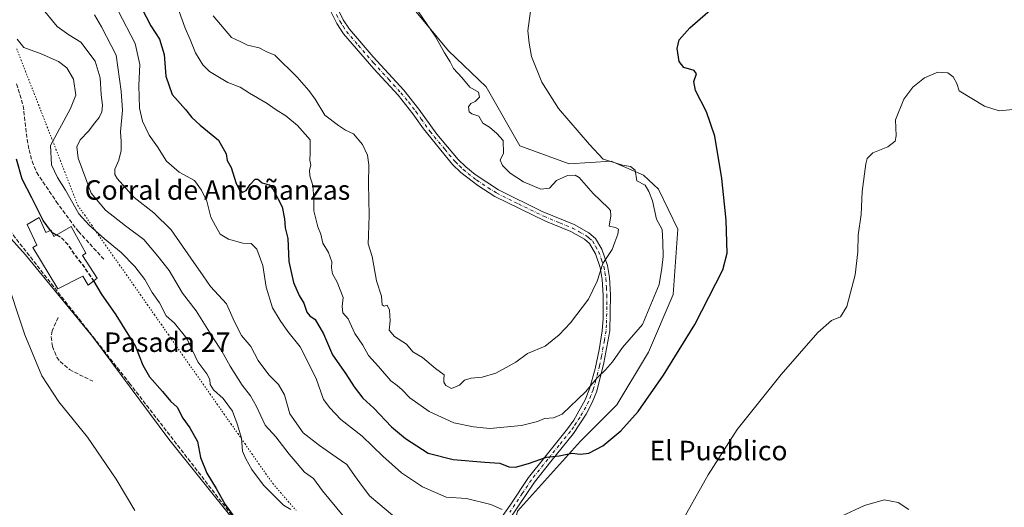
# Model space of a CAD drawing. Units: metres. Extents: x 628513 to 631984, y 4697230 to 4699607.
# Drawn here: x 630232 to 630636, y 4697496 to 4697696 of the extents above; entities that cross this region are included whole.
import ezdxf
from ezdxf.enums import TextEntityAlignment as Align

# ---------------------------------------------------------------- set-up
doc = ezdxf.new("R2010")
doc.units = ezdxf.units.M
doc.header["$MEASUREMENT"] = 0
for name, pattern in [('DGN Style 3', [2.307223, 1.648017, -0.659207]), ('DGN Style 4', [2.638475, 1.318413, -0.659207, 0.001648, -0.659207]), ('DGN Style 5', [1.153612, 0.494405, -0.659207])]:
    doc.linetypes.add(name, pattern=pattern)
for name, color, linetype, lineweight in [('Camino Cxs', 7, 'Continuous', 0), ('Camino eje', 30, 'DGN Style 4', 13), ('Corriente artificial lineal', 4, 'DGN Style 3', 13), ('Cultivos herbáceos CxS', 92, 'Continuous', 0), ('Curva de nivel maestra', 30, 'Continuous', 30), ('Curva de nivel maestra oculto', 30, 'DGN Style 3', 30), ('Curva de nivel normal', 30, 'Continuous', 0), ('Edificación industrial Cxs', 135, 'Continuous', 13), ('Matorral CxS', 135, 'Continuous', 0), ('Obra de contención lineal', 1, 'DGN Style 3', 13), ('Senda', 7, 'DGN Style 3', 0), ('Texto cartográfico', 7, 'Continuous', 0), ('Vía pecuaria eje', 92, 'DGN Style 5', 0)]:
    doc.layers.add(name, color=color, linetype=linetype, lineweight=lineweight)
doc.styles.add('Style-Arial', font='txt')

# ---------------------------------------------------------------- blocks, each defined once
blk = doc.blocks.new('*U5')
at = {"layer": 'Cultivos herbáceos CxS', "color": 92, "linetype": 'Continuous', "lineweight": 0}
blk.add_polyline3d([(630212.1117, 4697625.0629, 370.5904), (630234.8093, 4697599.9139, 371.3654), (630262.2917, 4697566.3709, 373.1508), (630293.5349, 4697524.3129, 373.3029), (630320.5543, 4697490.4869, 374.8337), (630351.8851, 4697469.5909, 376.2775), (630366.1757, 4697454.1941, 377.3706), (630379.9175, 4697439.3471, 379.3028), (630386.8223, 4697423.5241, 379.6063), (630366.7255, 4697417.3517, 377.4289), (630348.0365, 4697418.4517, 373.4997), (630341.9901, 4697385.4575, 372.14), (630339.7909, 4697372.2605, 371.6558), (630351.3339, 4697363.4625, 372.7772), (630360.6699, 4697314.6043, 372.6191), (630361.7767, 4697294.7259, 372.9322), (630369.5643, 4697266.4119, 374.1429), (630369.2319, 4697263.483, 373.5939), (629875.5339, 4697254.2769, 362.2889)], dxfattribs=at)
blk = doc.blocks.new('*U7')
at = {"layer": 'Cultivos herbáceos CxS', "color": 92, "linetype": 'Continuous', "lineweight": 0}
blk.add_polyline3d([(630436.5589, 4697494.7579, 395.6818), (630462.3671, 4697523.4811, 401.2062), (630477.2083, 4697538.3285, 401.6963), (630490.1715, 4697559.9135, 401.998), (630500.3469, 4697583.6739, 402.6267), (630502.1849, 4697610.3921, 402.5521), (630494.2485, 4697626.8611, 403.5286), (630488.1103, 4697632.5381, 403.8658), (630474.8857, 4697638.2879, 404.6928), (630457.6347, 4697637.1377, 406.4168), (630437.5097, 4697644.6129, 407.6025), (630423.7103, 4697668.7639, 407.8548), (630408.1473, 4697683.5087, 409.4327), (630384.3441, 4697712.5137, 410.7537)], dxfattribs=at)

msp = doc.modelspace()

# ---------------------------------------------------------------- linework, layer by layer
at = {"layer": 'Camino Cxs', "color": 7, "linetype": 'Continuous', "lineweight": 0}
for points in [[(630422.6901, 4697481.8901, 394.3876), (630433.4901, 4697497.2801, 396.913), (630440.9501, 4697508.5201, 398.9259), (630447.6601, 4697516.9601, 400.8978), (630457.0201, 4697528.4801, 403.2201), (630459.5901, 4697532.1001, 403.6799), (630464.2101, 4697540.3501, 405.0524), (630466.0601, 4697544.9601, 405.6967), (630468.2901, 4697553.1901, 407.3767), (630469.9201, 4697560.9901, 408.5834), (630471.2701, 4697568.7801, 409.0992), (630471.5801, 4697573.7101, 409.1001), (630471.5801, 4697583.3701, 409.9304), (630471.2501, 4697589.7601, 410.2376), (630470.4201, 4697594.6901, 410.3589), (630468.5301, 4697600.2301, 410.4832), (630466.0501, 4697604.5701, 410.8844), (630463.9601, 4697606.3701, 411.1782), (630458.3701, 4697609.4801, 411.8001), (630447.9601, 4697613.6901, 411.5133), (630427.2301, 4697623.8401, 411.9244), (630420.1801, 4697628.2801, 412.565), (630413.2901, 4697633.7101, 412.9292), (630409.9101, 4697636.9301, 413.0888), (630397.9101, 4697651.5501, 413.1861), (630393.6501, 4697657.7601, 413.8237), (630387.5301, 4697665.3601, 413.8185), (630377.5901, 4697676.1601, 414.2287), (630365.1401, 4697690.5701, 415.1036), (630362.4101, 4697694.7601, 415.0898), (630359.5701, 4697700.5301, 415.0297)], [(630422.6901, 4697481.8901, 394.3876), (630433.4901, 4697497.2801, 396.913), (630440.9501, 4697508.5201, 398.9259), (630447.6601, 4697516.9601, 400.8978), (630457.0201, 4697528.4801, 403.2201), (630459.5901, 4697532.1001, 403.6799), (630464.2101, 4697540.3501, 405.0524), (630466.0601, 4697544.9601, 405.6967), (630468.2901, 4697553.1901, 407.3767), (630469.9201, 4697560.9901, 408.5834), (630471.2701, 4697568.7801, 409.0992), (630471.5801, 4697573.7101, 409.1001), (630471.5801, 4697583.3701, 409.9304), (630471.2501, 4697589.7601, 410.2376), (630470.4201, 4697594.6901, 410.3589), (630468.5301, 4697600.2301, 410.4832), (630466.0501, 4697604.5701, 410.8844), (630463.9601, 4697606.3701, 411.1782), (630458.3701, 4697609.4801, 411.8001), (630447.9601, 4697613.6901, 411.5133), (630427.2301, 4697623.8401, 411.9244), (630420.1801, 4697628.2801, 412.565), (630413.2901, 4697633.7101, 412.9292), (630409.9101, 4697636.9301, 413.0888), (630397.9101, 4697651.5501, 413.1861), (630393.6501, 4697657.7601, 413.8237), (630387.5301, 4697665.3601, 413.8185), (630377.5901, 4697676.1601, 414.2287), (630365.1401, 4697690.5701, 415.1036), (630362.4101, 4697694.7601, 415.0898), (630359.5701, 4697700.5301, 415.0297)], [(630362.3601, 4697701.8301, 414.8334), (630365.0801, 4697696.2901, 415.4309), (630367.6001, 4697692.4301, 414.9959), (630377.3501, 4697681.0301, 414.2657), (630389.8601, 4697667.3701, 413.8462), (630396.1101, 4697659.6001, 413.6682), (630403.3801, 4697649.4201, 413.2166), (630412.1701, 4697639.0301, 412.6854), (630415.3001, 4697636.0301, 412.5844), (630419.1701, 4697632.8701, 412.1903), (630428.7301, 4697626.5301, 411.5237), (630446.6501, 4697617.6601, 411.4753), (630459.7001, 4697612.2601, 411.6596), (630465.7301, 4697608.9001, 411.3766), (630468.4601, 4697606.5601, 411.0294), (630471.0201, 4697602.2601, 410.5569), (630473.4101, 4697595.4401, 410.4375), (630474.2701, 4697590.5301, 410.656), (630474.6501, 4697583.4601, 409.9311), (630474.3701, 4697568.6801, 408.6406), (630471.9501, 4697555.5601, 407.1395), (630468.9801, 4697543.9901, 404.6269), (630467.1501, 4697539.3601, 403.7865), (630464.7001, 4697534.5901, 403.0806), (630459.4701, 4697526.6101, 402.0653), (630450.1101, 4697515.1001, 399.9341), (630443.4401, 4697506.7101, 398.0087), (630433.2501, 4697491.4701, 395.587)], [(630362.3601, 4697701.8301, 414.8334), (630365.0801, 4697696.2901, 415.4309), (630367.6001, 4697692.4301, 414.9959), (630377.3501, 4697681.0301, 414.2657), (630389.8601, 4697667.3701, 413.8462), (630396.1101, 4697659.6001, 413.6682), (630403.3801, 4697649.4201, 413.2166), (630412.1701, 4697639.0301, 412.6854), (630415.3001, 4697636.0301, 412.5844), (630419.1701, 4697632.8701, 412.1903), (630428.7301, 4697626.5301, 411.5237), (630446.6501, 4697617.6601, 411.4753), (630459.7001, 4697612.2601, 411.6596), (630465.7301, 4697608.9001, 411.3766), (630468.4601, 4697606.5601, 411.0294), (630471.0201, 4697602.2601, 410.5569), (630473.4101, 4697595.4401, 410.4375), (630474.2701, 4697590.5301, 410.656), (630474.6501, 4697583.4601, 409.9311), (630474.3701, 4697568.6801, 408.6406), (630471.9501, 4697555.5601, 407.1395), (630468.9801, 4697543.9901, 404.6269), (630467.1501, 4697539.3601, 403.7865), (630464.7001, 4697534.5901, 403.0806), (630459.4701, 4697526.6101, 402.0653), (630450.1101, 4697515.1001, 399.9341), (630443.4401, 4697506.7101, 398.0087), (630433.2501, 4697491.4701, 395.587)]]:
    msp.add_polyline3d(points, dxfattribs=at)
at = {"layer": 'Camino eje', "color": 30, "linetype": 'DGN Style 4', "lineweight": 13}
msp.add_polyline3d([(630362.3251, 4697698.4101, 415.0685), (630363.7451, 4697695.5251, 415.214), (630365.0051, 4697693.5951, 415.1323), (630366.3701, 4697691.5001, 415.0129), (630371.2451, 4697685.8001, 414.977), (630377.4701, 4697678.5951, 414.2197), (630383.7251, 4697671.7651, 413.9598), (630388.6951, 4697666.3651, 413.8047), (630391.7551, 4697662.5651, 413.6812), (630394.8801, 4697658.6801, 413.7369), (630397.0101, 4697655.5751, 413.504), (630400.6451, 4697650.4851, 413.2637), (630406.6451, 4697643.1751, 412.8748), (630411.0401, 4697637.9801, 412.8129), (630412.7301, 4697636.3701, 412.7183), (630414.2951, 4697634.8701, 412.72), (630416.2301, 4697633.2901, 412.5175), (630419.6751, 4697630.5751, 412.3622), (630424.4551, 4697627.4051, 412.0907), (630427.9801, 4697625.1851, 411.688), (630436.9401, 4697620.7501, 411.8736), (630447.3051, 4697615.6751, 411.5135), (630453.8301, 4697612.9751, 411.57), (630459.0351, 4697610.8701, 411.7383), (630461.8301, 4697609.3151, 411.3508), (630464.8451, 4697607.6351, 411.1896), (630465.8901, 4697606.7351, 411.0635), (630467.2551, 4697605.5651, 410.8531), (630468.5351, 4697603.4151, 410.637), (630469.7751, 4697601.2451, 410.4998), (630470.9701, 4697597.8351, 410.3104), (630471.9151, 4697595.0651, 410.2399), (630472.3451, 4697592.6101, 410.2047), (630472.7601, 4697590.1451, 410.1714), (630472.9501, 4697586.6101, 409.9984), (630473.1151, 4697583.4151, 409.7676), (630473.1151, 4697578.5851, 409.3232), (630472.9751, 4697571.1951, 408.7933), (630472.8201, 4697568.7301, 408.6978), (630472.1451, 4697564.8351, 408.4555), (630470.9351, 4697558.2751, 407.7091), (630470.1201, 4697554.3751, 407.285), (630468.6351, 4697548.5901, 406.0234), (630467.5201, 4697544.4751, 405.0211), (630466.6051, 4697542.1601, 404.7319), (630465.6801, 4697539.8551, 404.3897), (630464.4551, 4697537.4701, 403.916), (630462.1451, 4697533.3451, 403.1667), (630459.5301, 4697529.3551, 402.8697), (630458.2451, 4697527.5451, 402.5655), (630453.5651, 4697521.7901, 401.54), (630448.8851, 4697516.0301, 400.3822), (630442.1951, 4697507.6151, 398.2848), (630438.4651, 4697501.9951, 397.3503), (630433.3701, 4697494.3751, 396.1134)], dxfattribs=at)
at = {"layer": 'Corriente artificial lineal', "color": 4, "linetype": 'DGN Style 3', "lineweight": 13}
msp.add_polyline3d([(630414.0001, 4697386.5901, 383.5306), (630413.1901, 4697388.4101, 383.5093), (630382.1701, 4697432.2601, 379.1518), (630359.9301, 4697464.4601, 377.0908), (630358.5101, 4697465.8701, 376.908), (630322.1801, 4697489.8601, 375.1211), (630320.7701, 4697491.2801, 375.0111), (630277.7001, 4697546.8801, 373.4721), (630211.6501, 4697631.0501, 371.0782), (630210.6101, 4697631.8101, 371.0397), (630206.9201, 4697632.0701, 370.7602), (630147.332, 4697638.5556, 366.0241)], dxfattribs=at)
at = {"layer": 'Cultivos herbáceos CxS', "color": 92, "linetype": 'Continuous', "lineweight": 0}
for points in [[(630384.3441, 4697712.5137, 410.7537), (630408.1473, 4697683.5087, 409.4327), (630423.7103, 4697668.7639, 407.8548), (630437.5097, 4697644.6129, 407.6025), (630457.6347, 4697637.1377, 406.4168), (630474.8857, 4697638.2879, 404.6928), (630488.1103, 4697632.5381, 403.8658), (630494.2485, 4697626.8611, 403.5286), (630502.1849, 4697610.3921, 402.5521), (630500.3469, 4697583.6739, 402.6267), (630490.1715, 4697559.9135, 401.998), (630477.2083, 4697538.3285, 401.6963), (630462.3671, 4697523.4811, 401.2062), (630436.5589, 4697494.7579, 395.6818), (630429.9367, 4697466.2927, 394.6331), (630427.7373, 4697445.9465, 394.797), (630426.1641, 4697433.1513, 393.1928)], [(630212.1117, 4697625.0629, 370.5904), (630234.8093, 4697599.9139, 371.3654), (630262.2917, 4697566.3709, 373.1508), (630293.5349, 4697524.3129, 373.3029), (630320.5543, 4697490.4869, 374.8337), (630351.8851, 4697469.5909, 376.2775), (630366.1757, 4697454.1941, 377.3706), (630379.9175, 4697439.3471, 379.3028), (630386.8223, 4697423.5241, 379.6063)]]:
    msp.add_polyline3d(points, dxfattribs=at)
at = {"layer": 'Curva de nivel maestra', "color": 30, "linetype": 'Continuous', "lineweight": 30, "flags": 128}
for points, elevation in [([(630280.55, 4697704.7001), (630286.25, 4697693.7801), (630289.78, 4697688.3001), (630291.61, 4697682.0201), (630292.3, 4697673.1601), (630294.93, 4697665.5801), (630300.44, 4697659.4201), (630302.95, 4697656.2601), (630306.46, 4697653.0601), (630313.9, 4697646.8701), (630317.06, 4697641.3201), (630317.48, 4697638.5701), (630319.18, 4697635.6401), (630321.02, 4697629.5001), (630322.54, 4697626.3601), (630323.94, 4697625.6401), (630325.24, 4697626.3301), (630326.86, 4697628.6801), (630328.89, 4697630.9301), (630330.03, 4697630.9701), (630331.86, 4697629.3501), (630334.73, 4697628.5501), (630336.3, 4697626.6301), (630340.01, 4697619.5001), (630340.99, 4697614.6101), (630341.22, 4697610.9501), (630342.29, 4697606.6401), (630342.82, 4697597.1501), (630344.62, 4697588.5701), (630347.01, 4697583.1701), (630348.9, 4697580.0601), (630350.2, 4697576.3601), (630351.38, 4697574.8001), (630353.53, 4697573.3301), (630356.99, 4697567.5201), (630360.63, 4697558.8701), (630366.13, 4697551.0201), (630369.48, 4697545.6901), (630373.09, 4697541.0901), (630377.57, 4697537.0101), (630384.8, 4697529.3201), (630390.59, 4697524.5901), (630399.92, 4697518.5701), (630410.17, 4697515.9701), (630423.12, 4697514.7901), (630429.26, 4697514.4001), (630432.89, 4697512.9601), (630435.74, 4697512.7801), (630441.02, 4697514.3001), (630448.4, 4697516.8901), (630453.53, 4697517.4801), (630458.75, 4697518.5401), (630462.39, 4697518.1901), (630465.75, 4697518.6001), (630471.53, 4697521.5801), (630478.87, 4697527.6401), (630485.91, 4697535.5901), (630496.39, 4697550.4901), (630509.25, 4697571.2501), (630520.7, 4697593.7201), (630522.4, 4697600.6001), (630522.04, 4697614.0601), (630520.34, 4697631.2001), (630517.37, 4697648.5601), (630513.92, 4697658.4901), (630509.54, 4697667.2201), (630508.76, 4697671.0201), (630509.9, 4697674.1401), (630508.93, 4697675.4701), (630504.65, 4697676.7301), (630502.74, 4697679.1301), (630501.99, 4697684.4801), (630502.74, 4697688.0501), (630507.18, 4697693.0401), (630527.05, 4697710.4401)], 400), ([(630245.0907, 4697609.855), (630242.04, 4697613.9001), (630237.38, 4697623.2001), (630233.4, 4697630.9001), (630231.17, 4697639.1601)], 375), ([(630245.7894, 4697609.0283), (630247.5377, 4697608.0581)], 375), ([(630262.6753, 4697589.1593), (630265.76, 4697583.9201), (630271.85, 4697575.3401), (630279.84, 4697562.3401), (630282.86, 4697554.6801), (630285.67, 4697549.8201), (630290.98, 4697543.8001), (630294.2, 4697539.9101), (630296.99, 4697537.3601), (630299.24, 4697532.9501), (630302.18, 4697529.0001), (630305.36, 4697523.3801), (630306.53, 4697516.7701), (630309.12, 4697510.3801), (630312.98, 4697504.1001), (630316.71, 4697497.4401), (630321.72, 4697490.5001)], 375)]:
    msp.add_lwpolyline(points, dxfattribs=dict(at, elevation=elevation))
at = {"layer": 'Curva de nivel maestra oculto', "color": 30, "linetype": 'DGN Style 3', "lineweight": 30, "elevation": 375, "flags": 128}
for points in [[(630245.0907, 4697609.855), (630245.66, 4697609.1001), (630245.7894, 4697609.0283)], [(630247.5377, 4697608.0581), (630249.3, 4697607.0801), (630251.88, 4697604.4501), (630254.93, 4697599.8501), (630257.87, 4697596.1901), (630262.51, 4697589.4401), (630262.6753, 4697589.1593)]]:
    msp.add_lwpolyline(points, dxfattribs=at)
at = {"layer": 'Curva de nivel normal', "color": 30, "linetype": 'Continuous', "lineweight": 0, "flags": 128}
for points, elevation in [([(630365.1, 4697492.8301), (630356.62, 4697503.0601), (630352.92, 4697508.2201), (630349.19, 4697510.8201), (630346.23, 4697514.3501), (630342.86, 4697518.1801), (630337.39, 4697525.2601), (630333.02, 4697530.0001), (630329.56, 4697537.6701), (630327.01, 4697542.1201), (630323.56, 4697546.4401), (630318.7, 4697554.2001), (630315.28, 4697560.4301), (630311.62, 4697566.0101), (630304.7, 4697576.9601), (630299.18, 4697584.1801), (630293.67, 4697593.4001), (630289.08, 4697599.3601), (630283.29, 4697606.1501), (630275.77, 4697611.8101), (630267.66, 4697618.2601), (630261.78, 4697625.2201), (630256.45, 4697639.5301), (630255.89, 4697644.1701), (630257.19, 4697647.0201), (630260.6, 4697650.6401), (630263.16, 4697654.0701), (630265.03, 4697656.2201), (630266.08, 4697658.5801), (630266.33, 4697661.1001), (630265.83, 4697665.6801), (630265.46, 4697672.4401), (630263.37, 4697679.3301), (630257.49, 4697687.1201), (630252.6, 4697690.0901), (630247.74, 4697693.5601), (630240.87, 4697702.0201)], 385), ([(630263.1, 4697698.3101), (630265.97, 4697693.3601), (630271.97, 4697681.7201), (630274.01, 4697666.9901), (630274.51, 4697659.2001), (630273.69, 4697650.3601), (630274, 4697646.3701), (630274.02, 4697642.6901), (630273.08, 4697638.6901), (630271.48, 4697634.9801), (630271.45, 4697632.8201), (630272.36, 4697631.1801), (630279.29, 4697623.4001), (630287.36, 4697617.1701), (630294.52, 4697610.0801), (630302.53, 4697598.4501), (630307.63, 4697591.2801), (630310.58, 4697586.9401), (630317.16, 4697579.8301), (630320.55, 4697572.3801), (630323.41, 4697566.8401), (630327.18, 4697562.3401), (630330.24, 4697556.6001), (630334.52, 4697550.6501), (630338.47, 4697546.7001), (630340.97, 4697542.4201), (630343.14, 4697534.6801), (630348.62, 4697526.8201), (630355.36, 4697521.7201), (630362.18, 4697516.9701), (630366.56, 4697513.9601), (630369.66, 4697509.3601), (630371.9, 4697506.3601), (630375.78, 4697501.0401), (630388.61, 4697490.2501)], 390), ([(630430.21, 4697495.4301), (630425.59, 4697497.4401), (630415.56, 4697499.8901), (630407.3, 4697500.5501), (630397.6, 4697504.7201), (630388.98, 4697510.4601), (630381.32, 4697517.3401), (630372.89, 4697525.5001), (630364.12, 4697532.3501), (630359.5, 4697537.1901), (630356.93, 4697540.5701), (630354, 4697549.1001), (630347.37, 4697562.1001), (630342.34, 4697568.3901), (630339.21, 4697572.9501), (630336.04, 4697578.1901), (630333.47, 4697586.6301), (630332.05, 4697595.5401), (630329.69, 4697602.1801), (630327.32, 4697604.4801), (630323.95, 4697604.7301), (630318.01, 4697606.3101), (630314.64, 4697608.4201), (630312.65, 4697611.8101), (630310.82, 4697615.2801), (630309.2, 4697621.8801), (630306.98, 4697626.4201), (630304.14, 4697630.3901), (630297.74, 4697633.8001), (630292.66, 4697638.3401), (630288.92, 4697644.2301), (630285.46, 4697649.0201), (630282.8, 4697654.6901), (630281.49, 4697660.0201), (630281.29, 4697669.2601), (630281.63, 4697678.0001), (630279.74, 4697686.5101), (630272.78, 4697699.9501)], 395), ([(630441.9, 4697699.8401), (630440.71, 4697691.6901), (630441.22, 4697686.6901), (630442.27, 4697681.2401), (630446.44, 4697670.7101), (630453.3, 4697659.8401), (630466.04, 4697645.1701), (630471.61, 4697639.1601), (630476.5, 4697637.5501), (630479.53, 4697636.7101), (630482.85, 4697636.1601), (630484.81, 4697634.5801), (630485.45, 4697630.1901), (630488.88, 4697628.4001), (630490.4, 4697625.8201), (630491.78, 4697622.0201), (630493.5, 4697614.4601), (630495.76, 4697610.2101), (630496.03, 4697605.1101), (630496.2, 4697599.1301), (630495.63, 4697594.3601), (630494.52, 4697587.6901), (630487.76, 4697571.3301), (630479.53, 4697561.8501), (630475.48, 4697556.0401), (630472.63, 4697552.6901), (630469.14, 4697549.4001), (630464.53, 4697543.7801), (630454.87, 4697534.5601), (630451.2, 4697533.0801), (630447.53, 4697532.7501), (630444.72, 4697531.5401), (630438.21, 4697529.8501), (630425.12, 4697528.7201), (630418.4, 4697529.3201), (630410.38, 4697530.9801), (630400.26, 4697535.6001), (630392.32, 4697541.1801), (630389.22, 4697544.5101), (630387.2, 4697546.2801), (630384.53, 4697548.2701), (630379.5, 4697554.0901), (630375.44, 4697558.6101), (630373.06, 4697562.8801), (630369.82, 4697567.6401), (630367.15, 4697573.6201), (630364.87, 4697576.1601), (630364.62, 4697578.6701), (630365.02, 4697582.3201), (630362.56, 4697588.7201), (630360.7, 4697592.0301), (630360.29, 4697594.5601), (630360.44, 4697597.0501), (630359.07, 4697600.7901), (630356.7, 4697604.7201), (630355.85, 4697608.2901), (630354.61, 4697611.4201), (630352.96, 4697617.9601), (630353.04, 4697623.0601), (630352.6, 4697628.3601), (630351.39, 4697632.3201), (630351.2, 4697634.5601), (630351.76, 4697636.6501), (630351.43, 4697638.7701), (630351.56, 4697641.7201), (630351.54, 4697647.0301), (630346.27, 4697652.9501), (630341.49, 4697656.8401), (630337.53, 4697659.3101), (630333.88, 4697662.0101), (630326.66, 4697666.2301), (630322.75, 4697668.6801), (630317.79, 4697670.5601), (630310.21, 4697675.0401), (630307.44, 4697677.7501), (630304.5, 4697682.7701), (630302.33, 4697688.2101), (630300.23, 4697692.7801), (630297.86, 4697699.7101)], 405), ([(630311.75, 4697697.9001), (630319.19, 4697689.0701), (630322.87, 4697687.4201), (630325.87, 4697685.8401), (630330.6, 4697684.7301), (630333.78, 4697683.1701), (630337.04, 4697681.7001), (630346.13, 4697672.6901), (630351, 4697667.3201), (630353.59, 4697663.7501), (630357.52, 4697657.2101), (630363.11, 4697652.9801), (630366, 4697650.9601), (630369.32, 4697649.4701), (630373.01, 4697645.1101), (630375, 4697640.8201), (630375.58, 4697636.7401), (630375.41, 4697629.1201), (630375.7, 4697616.0601), (630375.4, 4697607.8501), (630375.28, 4697604.3901), (630376.97, 4697599.2001), (630378.69, 4697589.1701), (630380.74, 4697582.9001), (630381.07, 4697579.3601), (630381.86, 4697578.8801), (630383.13, 4697579.2801), (630384.08, 4697577.2001), (630384.26, 4697572.8601), (630383.88, 4697569.0001), (630386.01, 4697566.3801), (630390.97, 4697563.2601), (630393.63, 4697560.0501), (630397.49, 4697557.7901), (630402.87, 4697553.3101), (630406.38, 4697550.7201), (630406.26, 4697548.8801), (630406.3, 4697547.6501), (630407.11, 4697546.2401), (630409.47, 4697545.1301), (630412.75, 4697546.4301), (630414.74, 4697548.4201), (630417.55, 4697549.2901), (630421.96, 4697549.6601), (630427.62, 4697551.4001), (630435.77, 4697555.8001), (630440.58, 4697559.3601), (630447.9, 4697562.4601), (630450.71, 4697564.6901), (630453.55, 4697567.0201), (630458.23, 4697572.0201), (630465.58, 4697581.6901), (630469.18, 4697589.0201), (630471.44, 4697596.3601), (630475.28, 4697602.0201), (630476.34, 4697605.0201), (630477.62, 4697608.3601), (630477.88, 4697610.4601), (630476.66, 4697611.0701), (630474.12, 4697611.7001), (630474.75, 4697615.9101), (630474.65, 4697618.0601), (630473.74, 4697619.2201), (630467.59, 4697625.0601), (630461.79, 4697631.6101), (630460.18, 4697632.5001), (630457.06, 4697632.4301), (630452.47, 4697630.3601), (630449.61, 4697627.2401), (630446.13, 4697626.7501), (630438.96, 4697629.7901), (630433.54, 4697633.3701), (630430.42, 4697636.4801), (630429.46, 4697638.6901), (630430.83, 4697641.5201), (630430.67, 4697646.7901), (630428.06, 4697649.7001), (630425.06, 4697652.2101), (630422.33, 4697653.9401), (630420.65, 4697656.7901), (630417.8, 4697657.7101), (630416.73, 4697658.5601), (630416.41, 4697660.5201), (630417.35, 4697661.9501), (630419.2, 4697662.7901), (630420.88, 4697664.6001), (630420.51, 4697666.6501), (630416.99, 4697668.6801), (630413.71, 4697672.6001), (630410.29, 4697676.3601), (630408.89, 4697678.9801), (630406.63, 4697682.7101), (630402.7, 4697689.5701), (630395.88, 4697699.5301)], 410), ([(630343.61, 4697495.3901), (630340.53, 4697497.2401), (630332.31, 4697505.4901), (630327.64, 4697511.7901), (630325.15, 4697516.2701), (630323.79, 4697519.3401), (630323.39, 4697524.7101), (630321.55, 4697530.5901), (630319.64, 4697535.8001), (630315.8, 4697540.9601), (630311.89, 4697544.5201), (630310.52, 4697546.7001), (630310.34, 4697548.6901), (630309.2, 4697551.0201), (630305.46, 4697556.0101), (630300.88, 4697565.6301), (630295.85, 4697571.8901), (630292.52, 4697574.8901), (630289.72, 4697580.1501), (630286.76, 4697584.4901), (630283.71, 4697589.7401), (630279.68, 4697595.1001), (630273.96, 4697600.9001), (630267.12, 4697606.4201), (630260.92, 4697612.0001), (630256.63, 4697616.7001), (630251.24, 4697626.4301), (630247.87, 4697631.5701), (630245.49, 4697636.7301), (630245.05, 4697644.6901), (630253.2, 4697659.8601), (630255.44, 4697665.3001), (630254.54, 4697671.8701), (630251.78, 4697676.6101), (630248.3, 4697679.1201), (630241.17, 4697682.3301), (630234.15, 4697684.9601), (630231.32, 4697688.3401)], 380), ([(630641.02, 4697659.6001), (630633.97, 4697658.9601), (630627.98, 4697660.8101), (630617.59, 4697667.0801), (630616.6, 4697670.1601), (630615.14, 4697672.9001), (630612.87, 4697674.5201), (630608.87, 4697674.7301), (630603.39, 4697672.4501), (630598.61, 4697668.6901), (630594.93, 4697663.6901), (630591.52, 4697655.1801), (630591.78, 4697648.6401), (630591.34, 4697646.4301), (630588.28, 4697644.2101), (630582.2, 4697641.7201), (630579.91, 4697639.4501), (630579.24, 4697637.2201), (630577.78, 4697625.9201), (630577.38, 4697616.4801), (630576.16, 4697607.8801), (630576, 4697601.1601), (630574.87, 4697591.6201), (630571.58, 4697578.7101), (630568.87, 4697574.5101), (630565.29, 4697572.9501), (630559.57, 4697567.9701), (630544.56, 4697550.8301), (630526.59, 4697528.2201), (630514.67, 4697509.6601), (630502.2, 4697487.5501)], 395), ([(630279.65, 4697495.0201), (630271.93, 4697507.8801), (630260.24, 4697525.1101), (630248.47, 4697539.6301), (630241.5, 4697550.3201), (630234.58, 4697567.0701), (630226.11, 4697592.6001)], 370), ([(630569.29, 4697492.7501), (630578.72, 4697497.1401), (630586.76, 4697499.4001), (630592.56, 4697498.3501), (630596.93, 4697495.4401)], 390)]:
    msp.add_lwpolyline(points, dxfattribs=dict(at, elevation=elevation))
at = {"layer": 'Edificación industrial Cxs', "color": 135, "linetype": 'Continuous', "lineweight": 13, "elevation": 378.3368, "flags": 128}
msp.add_lwpolyline([(630240.4601, 4697615.1801), (630243.0701, 4697609.0101), (630245.3901, 4697609.9801), (630246.4601, 4697607.4301), (630253.5301, 4697611.5501), (630259.5501, 4697600.5101), (630258.1201, 4697599.5501), (630264.1201, 4697590.3301), (630260.4801, 4697587.3801), (630258.3501, 4697591.1001), (630248.0401, 4697585.9401), (630237.7801, 4697602.8901), (630239.4401, 4697603.8201), (630235.4401, 4697612.3801)], close=True, dxfattribs=at)
at = {"layer": 'Edificación industrial Cxs', "color": 135, "linetype": 'Continuous', "lineweight": 13}
msp.add_polyline3d([(630240.4601, 4697615.1801, 375.5039), (630243.0701, 4697609.0101, 375.8929), (630245.3901, 4697609.9801, 376.1386), (630246.4601, 4697607.4301, 376.017), (630253.5301, 4697611.5501, 378.3368), (630259.5501, 4697600.5101, 377.4873), (630258.1201, 4697599.5501, 377.4876), (630264.1201, 4697590.3301, 376.5876), (630260.4801, 4697587.3801, 375.6249), (630258.3501, 4697591.1001, 376.3495), (630248.0401, 4697585.9401, 373.2205), (630237.7801, 4697602.8901, 375.6709), (630239.4401, 4697603.8201, 375.3937), (630235.4401, 4697612.3801, 374.1492), (630240.4601, 4697615.1801, 375.5039)], dxfattribs=at)
at = {"layer": 'Matorral CxS', "color": 135, "linetype": 'Continuous', "lineweight": 0}
for points in [[(630384.3441, 4697712.5137, 410.7537), (630408.1473, 4697683.5087, 409.4327), (630423.7103, 4697668.7639, 407.8548), (630437.5097, 4697644.6129, 407.6025), (630457.6347, 4697637.1377, 406.4168), (630474.8857, 4697638.2879, 404.6928), (630488.1103, 4697632.5381, 403.8658), (630494.2485, 4697626.8611, 403.5286), (630502.1849, 4697610.3921, 402.5521), (630500.3469, 4697583.6739, 402.6267), (630490.1715, 4697559.9135, 401.998), (630477.2083, 4697538.3285, 401.6963), (630462.3671, 4697523.4811, 401.2062), (630436.5589, 4697494.7579, 395.6818)], [(630384.3441, 4697712.5137, 410.7537), (630408.1473, 4697683.5087, 409.4327), (630423.7103, 4697668.7639, 407.8548), (630437.5097, 4697644.6129, 407.6025), (630457.6347, 4697637.1377, 406.4168), (630474.8857, 4697638.2879, 404.6928), (630488.1103, 4697632.5381, 403.8658), (630494.2485, 4697626.8611, 403.5286), (630502.1849, 4697610.3921, 402.5521), (630500.3469, 4697583.6739, 402.6267), (630490.1715, 4697559.9135, 401.998), (630477.2083, 4697538.3285, 401.6963), (630462.3671, 4697523.4811, 401.2062), (630436.5589, 4697494.7579, 395.6818), (630429.9367, 4697466.2927, 394.6331), (630427.7373, 4697445.9465, 394.797), (630426.1641, 4697433.1513, 393.1928)], [(630320.5543, 4697490.4869, 374.8337), (630293.5349, 4697524.3129, 373.3029), (630262.2917, 4697566.3709, 373.1508), (630234.8093, 4697599.9139, 371.3654), (630212.1117, 4697625.0629, 370.5904)], [(630212.1117, 4697625.0629, 370.5904), (630234.8093, 4697599.9139, 371.3654), (630262.2917, 4697566.3709, 373.1508), (630293.5349, 4697524.3129, 373.3029), (630320.5543, 4697490.4869, 374.8337), (630351.8851, 4697469.5909, 376.2775), (630366.1757, 4697454.1941, 377.3706), (630379.9175, 4697439.3471, 379.3028), (630386.8223, 4697423.5241, 379.6063)]]:
    msp.add_polyline3d(points, dxfattribs=at)
at = {"layer": 'Obra de contención lineal', "color": 1, "linetype": 'DGN Style 3', "lineweight": 13}
msp.add_polyline3d([(630248.1601, 4697574.1901, 372.6515), (630245.6801, 4697568.7301, 372.2861), (630245.3101, 4697566.2601, 372.169), (630245.8601, 4697562.3101, 372.1892), (630247.6501, 4697557.9101, 372.1813), (630249.0401, 4697556.0701, 372.0873), (630252.8601, 4697552.7901, 372.2912), (630262.4401, 4697548.0101, 372.4036)], dxfattribs=at)
at = {"layer": 'Senda', "color": 7, "linetype": 'DGN Style 3', "lineweight": 0}
msp.add_polyline3d([(630231.1301, 4697669.9801, 377.4785), (630233.8601, 4697661.0301, 376.7205), (630235.4601, 4697647.2301, 376.1156), (630236.3001, 4697642.8801, 376.7971), (630237.5301, 4697638.2601, 377.1306), (630239.3801, 4697633.6101, 377.4541), (630247.4001, 4697621.7601, 377.7548), (630256.4901, 4697609.4401, 378.5905), (630267.3301, 4697597.6601, 378.313)], dxfattribs=at)
at = {"layer": 'Vía pecuaria eje', "color": 92, "linetype": 'DGN Style 5', "lineweight": 0}
msp.add_polyline3d([(630231.2325, 4697684.3321, 380.5884), (630233.0174, 4697679.7481, 380.0366), (630234.8024, 4697675.1641, 379.2301), (630236.5873, 4697670.5801, 378.586), (630238.3722, 4697665.9961, 378.1284), (630240.1571, 4697661.4121, 378.2828), (630241.942, 4697656.8281, 378.4057), (630243.727, 4697652.244, 378.065), (630245.5119, 4697647.66, 380.3828), (630247.2968, 4697643.076, 382.1727), (630249.0817, 4697638.492, 382.8222), (630250.8666, 4697633.908, 382.9039), (630252.6516, 4697629.324, 382.4512), (630254.4365, 4697624.74, 382.1504), (630256.2214, 4697620.156, 381.9718), (630259.0784, 4697616.0805, 381.8877), (630261.9355, 4697612.0051, 381.2167), (630264.7925, 4697607.9296, 380.4518), (630267.6495, 4697603.8541, 380.2582), (630270.5066, 4697599.7786, 379.7693), (630273.3636, 4697595.7032, 379.2927), (630276.2206, 4697591.6277, 378.9708), (630279.0777, 4697587.5522, 378.6316), (630281.9347, 4697583.4767, 378.7605), (630284.7918, 4697579.4013, 378.9814), (630287.6488, 4697575.3258, 378.9632), (630290.5058, 4697571.2503, 379.0482), (630293.3629, 4697567.1748, 378.6378), (630296.2199, 4697563.0994, 379.2153), (630299.0769, 4697559.0239, 379.9472), (630301.934, 4697554.9484, 379.81), (630304.791, 4697550.8729, 379.5953), (630307.648, 4697546.7975, 379.4721), (630310.5051, 4697542.722, 379.4251), (630313.3621, 4697538.6465, 379.6585), (630316.2192, 4697534.571, 380.0357), (630319.0762, 4697530.4956, 380.4263), (630321.9332, 4697526.4201, 380.6952), (630324.7903, 4697522.3446, 381.0528), (630327.6473, 4697518.2691, 381.9434), (630330.5043, 4697514.1937, 381.7743), (630333.3614, 4697510.1182, 381.989), (630336.2184, 4697506.0427, 382.2586), (630339.3791, 4697502.3939, 382.2362), (630342.5398, 4697498.745, 381.7341), (630345.7005, 4697495.0962, 381.4574)], dxfattribs=at)

# ---------------------------------------------------------------- block references
at = {"layer": 'Cultivos herbáceos CxS', "color": 92, "linetype": 'Continuous', "lineweight": 0}
for name in ['*U7', '*U5']:
    msp.add_blockref(name, (0, 0), dxfattribs=at)

# ---------------------------------------------------------------- texts
at = {"layer": 'Texto cartográfico', "color": 7, "linetype": 'Continuous', "lineweight": 0, "style": 'Style-Arial'}
for s, p in [('Corral de Antoñanzas', (630313.4815, 4697626.4668)), ('Pasada 27', (630292.9274, 4697564.0602)), ('El Pueblico', (630518.9231, 4697519.6201))]:
    msp.add_text(s, height=8, dxfattribs=at).set_placement(p, align=Align.MIDDLE_CENTER)

doc.saveas('drawing.dxf')
